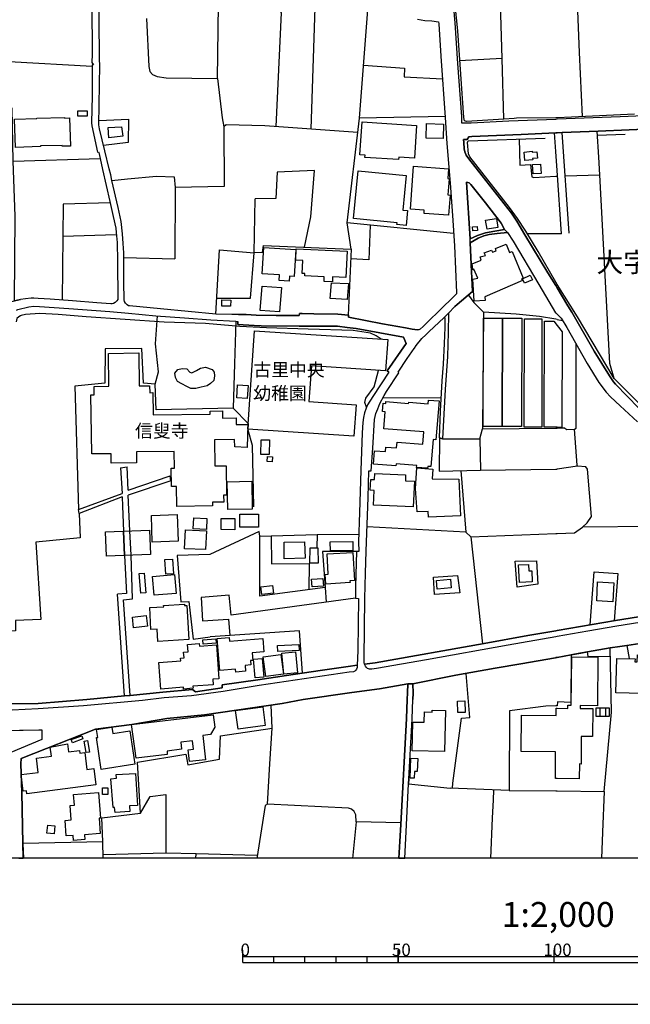
# Model space of a CAD drawing. Extents: x -10 to 410, y -24 to 273.
# Drawn here: x 114 to 212, y -24 to 135 of the extents above; entities that cross this region are included whole.
import ezdxf

# ---------------------------------------------------------------- set-up
doc = ezdxf.new("R2010")
doc.units = 0
doc.linetypes.add('AI9-LType1', pattern=[1.058333, 1.058333])
for name, color, linetype in [('01_CYUKI_PNT', 2, 'Continuous'), ('03_GYOUSEI_POLY', 4, 'Continuous'), ('05_DM_LINE', 7, 'Continuous'), ('06_HOUSE_POLY', 160, 'Continuous'), ('07_HODO_POLY', 1, 'Continuous'), ('08_ROAD_LINE', 3, 'Continuous'), ('09_ROAD_POLY', 5, 'Continuous'), ('11_KOCHI_POLY', 6, 'Continuous'), ('12_KASEN_LINE', 4, 'Continuous'), ('印刷レイアウト', 1, 'Continuous'), ('印刷用フレーム', 1, 'Continuous'), ('背景', 3, 'Continuous')]:
    doc.layers.add(name, color=color, linetype=linetype)
doc.styles.add('STD', font='txt')

msp = doc.modelspace()

# ---------------------------------------------------------------- linework, layer by layer
at = {"layer": '05_DM_LINE', "color": 253}
for p, q in [((161.183615, 139.512931), (160.463935, 116.950312)), ((191.238284, 128.325328), (184.378927, 127.946368)), ((168.943349, 127.231683), (175.539156, 126.727665)), ((182.03919, 118.954324), (168.283268, 118.719713)), ((199.848783, 113.337096), (199.638805, 116.329161)), ((202.028323, 100.184755), (200.888685, 116.380149)), ((200.063585, 110.286119), (199.848783, 113.337096)), ((196.308603, 109.169219), (199.848783, 109.356632)), ((199.848783, 109.356632), (200.063585, 109.364556)), ((200.778442, 100.102762), (200.063585, 110.286119)), ((200.063585, 109.364556), (200.129042, 109.372135)), ((201.378923, 109.41141), (206.914157, 109.575396)), ((151.363371, 97.024569), (151.513749, 105.715856)), ((166.943471, 97.622293), (166.289075, 101.864239)), ((120.573347, 99.735514), (129.178851, 99.989418)), ((199.848783, 100.094838), (195.303841, 100.086914)), ((200.063585, 100.102762), (199.848783, 100.094838)), ((200.778442, 100.102762), (200.063585, 100.102762)), ((150.778394, 89.766786), (151.363371, 97.024569)), ((152.709025, 97.075212), (151.363371, 97.024569)), ((130.398587, 96.309711), (138.59378, 96.075445)), ((145.334109, 89.735436), (150.778394, 89.766786)), ((200.063585, 86.305843), (199.848783, 86.344773)), ((200.063585, 86.305843), (200.938639, 86.137722)), ((172.063572, 73.731589), (181.419073, 73.755016)), ((187.648494, 67.122173), (188.043991, 68.712085)), ((199.848783, 68.825429), (200.063585, 68.825429)), ((201.294173, 68.860569), (200.063585, 68.825429)), ((181.138814, 67.274447), (181.118316, 61.919046)), ((181.653339, 67.14181), (187.648494, 67.122173)), ((187.648494, 67.122173), (187.768728, 62.079243)), ((129.883889, 62.461993), (130.908289, 62.625979)), ((129.883889, 62.461993), (130.103514, 58.317543)), ((131.079165, 58.875993), (130.908289, 62.625979)), ((181.118316, 61.919046), (187.768728, 62.079243)), ((187.768728, 62.079243), (199.848783, 62.247363)), ((199.848783, 62.247363), (200.063585, 62.247363)), ((203.338837, 62.735533), (200.063585, 62.247363)), ((131.079165, 58.875993), (137.848778, 61.161125)), ((137.978658, 60.380122), (131.118267, 58.05985)), ((137.978658, 60.380122), (137.848778, 61.161125)), ((123.093778, 55.763005), (130.103514, 58.317543)), ((130.129008, 57.801812), (123.2383, 55.095001)), ((131.379061, 52.302062), (131.118267, 58.05985)), ((123.2383, 55.095001), (123.093778, 55.763005)), ((123.2383, 55.095001), (123.358534, 51.16518)), ((131.558723, 48.387744), (131.379061, 52.302062)), ((219.738525, 53.032422), (204.123975, 52.887728)), ((130.348633, 52.266922), (130.483508, 48.345025)), ((152.258923, 51.469727), (152.169006, 52.215934)), ((161.499186, 51.711917), (168.164068, 51.75498)), ((186.18364, 51.360517), (199.848783, 51.864535)), ((199.848783, 51.864535), (200.063585, 51.872114)), ((160.1885, 42.84114), (160.243277, 47.075507)), ((162.773527, 43.177037), (162.914087, 40.837128)), ((130.513825, 25.747266), (129.388829, 42.110436)), ((131.408344, 25.837183), (130.353628, 41.204376)), ((206.938618, 23.825247), (206.933794, 22.434806)), ((207.838821, 23.825247), (207.833998, 22.434806)), ((176.153417, 11.61445), (182.874109, 10.911306)), ((192.368275, 10.544059), (182.874109, 10.911306)), ((199.848783, 10.46999), (200.063585, 10.46999)), ((207.624192, 10.372149), (207.363398, 3.860574)), ((167.773566, 5.501128), (167.188589, -0.408933)), ((207.363398, 3.860574), (207.193555, -0.408933)), ((114.158234, 2.059823), (127.003962, 2.325439)), ((127.08406, -0.408933), (127.003962, 2.325439)), ((127.068385, 0.270785), (137.138744, 0.520554)), ((137.138744, 0.520554), (142.013726, 0.395497)), ((141.999084, -0.408933), (142.013726, 0.395497)), ((142.013726, 0.395497), (151.853608, 0.145728))]:
    msp.add_line(p, q, dxfattribs=at)
at = {"layer": '05_DM_LINE', "color": 253, "linetype": 'AI9-LType1'}
for p, q in [((131.558723, 48.387744), (131.379061, 52.302062)), ((130.483508, 48.345025), (130.348633, 52.266922))]:
    msp.add_line(p, q, dxfattribs=at)
at = {"layer": '05_DM_LINE', "color": 253}
for points in [[(204.123975, 118.962248), (203.688515, 129.266701), (202.999151, 145.426954), (201.829197, 169.180888), (201.868126, 169.969815)], [(134.028339, 134.755082), (134.433655, 126.997244), (134.553716, 126.215896), (135.033274, 125.735478), (135.753988, 125.434721), (137.193349, 125.196493), (145.443491, 125.075397), (145.613334, 136.954259)], [(154.914231, 117.340986), (155.738298, 135.669066), (155.468891, 135.911256), (145.613334, 136.954259)], [(183.428769, 100.161328), (166.289075, 101.864239), (168.283268, 118.719713), (169.749156, 137.544059)], [(112.583998, 111.762687), (112.43362, 120.309625), (111.954234, 120.372325), (111.954234, 127.840948), (125.323272, 127.090951)], [(175.539156, 126.727665), (175.473699, 125.329301), (181.633875, 125.02062)], [(145.443491, 125.075397), (146.208991, 118.73556), (146.499068, 117.290343)], [(126.408305, 118.341097), (131.133942, 118.555726), (131.103625, 114.80574), (127.153307, 114.28243)], [(168.01369, 116.419078), (153.079201, 117.469832), (146.858564, 117.649666), (146.499068, 117.290343), (146.518705, 107.692651), (138.62892, 107.571384), (138.59378, 96.075445)], [(206.914157, 109.575396), (206.773598, 112.442405), (206.478697, 116.614415)], [(193.963871, 115.356611), (194.084105, 111.130168), (195.798901, 111.270728), (196.00888, 109.262926), (196.308603, 109.169219)], [(112.829116, 89.317546), (112.91421, 102.950477), (112.583998, 111.762687), (126.579182, 112.219851), (126.983464, 110.446316)], [(128.483458, 108.692418), (130.96875, 108.969748), (135.653391, 109.352843)], [(135.653391, 109.352843), (138.48836, 109.282218), (138.62892, 107.571384)], [(159.459001, 97.946476), (160.454116, 102.821286), (161.039094, 110.301967), (155.058752, 110.012923), (154.834132, 105.782346), (151.513749, 105.715856)], [(209.223749, 76.836998), (208.548855, 79.26269), (206.914157, 109.575396)], [(128.198376, 105.090915), (120.624162, 104.880075), (120.478606, 89.442603)], [(170.003921, 101.497336), (169.808757, 95.915248), (166.874052, 96.094737)], [(152.709025, 97.075212), (152.879041, 98.227596), (166.943471, 97.622293), (166.463913, 87.02449)], [(145.183731, 87.192611), (145.794029, 97.50516), (151.363371, 97.024569)], [(185.794, 90.254956), (186.688519, 89.071566), (188.24329, 87.469941)], [(171.758853, 83.145657), (170.988357, 83.684814), (170.053703, 84.094781), (167.289186, 84.536442), (160.043978, 84.751072), (153.363421, 84.969835), (149.03328, 85.165172), (143.553856, 85.696406), (136.893625, 85.907246), (124.323333, 86.755084), (119.823349, 87.141623), (116.888817, 87.290107), (114.588871, 87.102694), (113.888828, 86.965923), (113.763771, 86.899433), (113.533294, 86.74716), (113.178794, 86.485333), (113.058732, 85.94652)], [(199.848783, 86.344773), (197.213974, 86.809861), (194.03329, 87.141623), (193.493271, 87.20019), (188.24329, 87.469941), (188.043991, 68.712085), (199.848783, 68.825429)], [(135.428771, 75.907511), (135.954148, 77.915313), (135.468906, 82.387736), (135.823234, 86.895643)], [(135.528334, 86.91907), (140.158198, 86.559747), (144.374133, 86.247276), (148.41902, 86.036437), (148.178725, 79.204123), (147.978564, 72.051761), (150.368255, 69.571292), (150.343795, 68.590818), (151.053829, 66.10277), (151.268631, 56.176761)], [(201.294173, 68.860569), (201.608366, 68.622168), (202.853423, 68.649729), (203.148668, 68.809581), (203.153491, 69.606432), (203.118351, 82.411163)], [(135.428771, 75.907511), (133.539136, 76.05565), (133.29884, 81.645662), (127.398598, 81.571593), (127.329179, 76.05565), (122.533261, 75.590907), (123.093778, 55.763005)], [(169.418944, 72.211957), (169.133862, 72.942662), (169.298882, 73.649596), (170.643675, 75.46585), (171.343891, 78.122363)], [(147.978564, 72.051761), (135.579149, 71.766851), (135.428771, 75.907511)], [(168.933702, 70.567613), (168.818464, 69.719775), (168.709082, 68.075431), (168.513745, 62.020676), (168.283268, 55.255197), (168.124105, 50.567456), (168.193351, 49.005105), (167.794065, 48.997182), (162.35357, 49.012684), (162.773527, 43.177037), (152.283211, 41.821392), (152.258923, 51.469727), (161.499186, 51.711917), (161.408236, 49.641759)], [(205.613289, 54.626123), (204.954243, 62.254942), (204.704129, 62.590839), (203.338837, 62.735533), (203.294051, 62.86059), (202.853423, 68.649729)], [(184.584082, 62.005173), (185.403326, 52.106725), (169.518679, 52.954218)], [(130.129008, 57.801812), (130.209106, 56.286315), (130.348633, 52.266922)], [(200.063585, 51.872114), (202.834131, 52.005094), (204.123975, 52.887728), (204.873972, 53.626012), (205.613289, 54.626123)], [(123.358534, 51.16518), (116.233388, 50.46996), (117.073302, 38.051769)], [(152.169006, 52.215934), (144.24322, 48.524514), (138.954137, 48.372241)], [(154.093781, 51.516924), (154.153381, 47.016596), (160.243277, 47.075507)], [(185.403326, 52.106725), (186.18364, 51.360517), (188.05381, 34.149509)], [(156.158255, 47.825505), (156.164111, 50.5051), (159.459001, 50.53645), (159.548918, 47.895785), (156.158255, 47.825505)], [(130.483508, 48.345025), (130.813548, 42.212066), (129.388829, 42.110436)], [(130.353628, 41.204376), (131.789199, 41.364572), (131.558723, 48.387744)], [(138.954137, 48.372241), (139.539114, 40.880192), (140.858413, 40.942548), (141.553806, 34.90743), (144.254072, 35.266753)], [(193.338931, 47.415194), (196.743202, 47.516824), (196.959037, 43.755124), (193.629008, 43.274533), (193.338931, 47.415194)], [(180.368319, 42.079085), (180.16902, 44.844808), (184.028388, 45.141775), (184.419062, 42.321275), (180.368319, 42.079085)], [(205.393492, 37.196351), (206.018777, 45.704359), (209.839044, 45.446322), (209.258889, 37.856432)], [(167.629045, 41.477572), (147.673846, 38.77455), (147.353624, 41.961952), (142.823324, 41.571278), (143.043982, 37.837139), (147.249065, 38.110335), (147.459044, 35.481727)], [(117.073302, 38.051769), (112.973638, 37.872279), (113.003955, 36.231725), (107.733476, 35.997114)], [(159.113285, 29.419048), (158.664217, 36.251017), (144.254072, 35.266753)], [(200.063585, 10.46999), (207.624192, 10.372149), (208.829286, 23.14174), (208.588818, 33.516645), (210.129121, 33.696479), (211.268758, 33.875968), (211.638761, 31.762747)], [(208.623958, 32.032498), (205.053806, 32.08693), (204.928749, 32.841062), (203.704362, 32.614374), (202.303931, 32.364261), (202.2588, 24.712014), (200.129042, 24.817434), (200.063585, 24.165278)], [(183.238428, 10.899593), (183.294066, 11.739507), (184.704144, 22.165055), (186.044113, 22.309749), (185.423996, 29.387698)], [(127.003962, 2.325439), (126.8839, 6.169132), (133.06354, 6.891914), (132.583983, 15.079183), (140.343888, 16.415191), (140.704245, 14.676796), (145.773531, 15.606627), (145.954226, 19.325263), (154.273443, 20.590991), (154.073283, 24.266908)], [(199.848783, 24.145641), (198.273513, 24.126004), (192.408238, 23.376006), (192.368275, 10.544059), (199.848783, 10.46999)], [(200.063585, 24.165278), (200.063585, 24.14943), (199.848783, 24.145641)], [(93.374146, 19.930911), (107.298877, 20.126248), (116.718802, 20.294024)], [(153.523446, 8.364347), (153.863304, 14.844916), (154.273443, 20.590991)], [(133.06354, 6.891914), (134.624169, 9.559795), (137.173884, 9.891903), (137.138744, 0.520554)], [(189.834063, 10.64569), (189.763783, 8.981708), (189.643549, 6.126069), (189.358468, -0.408933)], [(174.943499, 5.344721), (167.773566, 5.501128), (167.683649, 6.610449), (167.443354, 7.149607), (167.023569, 7.54028), (166.513695, 7.71977), (153.523446, 8.364347), (153.103661, 8.126291), (151.768686, -0.408933)]]:
    msp.add_lwpolyline(points, dxfattribs=at)
at = {"layer": '06_HOUSE_POLY', "color": 255}
for points in [[(112.962958, 113.997176), (112.82326, 118.56365), (116.422868, 118.676994), (116.418045, 118.708), (120.858428, 118.829267), (120.863424, 118.731426), (121.672849, 118.762777), (121.842864, 114.227653), (120.488425, 114.192513), (120.48343, 114.333073), (117.01284, 114.266583), (117.017664, 114.122233), (112.962958, 113.997176)], [(123.023499, 119.024604), (123.007823, 119.868308), (124.48353, 119.887945), (124.498172, 119.044241), (123.023499, 119.024604)], [(127.988398, 115.528521), (127.853522, 117.200426), (130.00309, 117.333062), (130.222715, 115.802062), (127.988398, 115.528521)], [(174.583142, 112.040362), (169.153327, 112.403475), (169.177787, 112.743161), (168.353548, 112.797938), (168.708049, 118.102696), (177.467893, 117.509106), (177.113392, 112.247068), (174.608464, 112.418978), (174.583142, 112.040362)], [(181.728615, 115.423101), (179.018703, 115.493381), (179.07813, 117.83708), (181.793038, 117.7668), (181.728615, 115.423101)], [(194.893703, 111.880165), (194.757966, 113.255103), (196.047982, 113.38016), (196.058662, 113.239255), (196.818477, 113.298166), (196.898576, 112.266705), (196.12808, 112.200214), (196.148579, 112.004877), (194.893703, 111.880165)], [(182.613315, 103.094827), (178.672987, 103.372157), (178.71295, 103.899601), (176.472777, 104.059798), (176.967837, 110.97755), (182.613315, 110.579297), (182.498077, 108.973882), (182.698237, 108.962169), (182.483435, 106.38007), (182.882894, 106.34493), (182.613315, 103.094827)], [(196.217825, 109.731459), (196.132903, 111.259014), (197.403455, 111.329294), (197.488376, 109.801739), (196.217825, 109.731459)], [(175.773595, 101.43877), (174.313563, 101.579329), (174.342847, 101.88801), (167.313474, 102.575307), (168.058648, 110.223763), (175.79306, 109.469976), (175.253041, 103.919238), (176.007861, 103.844824), (175.773595, 101.43877)], [(188.813626, 100.829332), (188.568507, 102.278339), (190.318443, 102.575307), (190.558739, 101.130089), (188.813626, 100.829332)], [(186.523499, 100.559581), (186.463037, 101.208293), (187.222681, 101.278573), (187.283314, 100.633995), (186.523499, 100.559581)], [(186.708156, 89.290329), (186.523499, 92.790202), (187.333096, 92.954188), (186.688519, 94.387693), (186.493182, 94.325336), (186.413083, 95.294097), (187.873115, 95.883898), (187.708095, 96.372068), (188.523549, 96.622182), (188.358529, 97.047995), (189.528483, 97.481733), (189.663186, 97.129989), (190.27848, 97.368389), (190.137748, 97.719789), (191.878038, 98.43878), (192.427875, 97.106562), (192.833019, 97.274683), (194.627913, 92.958322), (194.358507, 92.844979), (194.478569, 92.579362), (188.462915, 89.973836), (188.498055, 89.384036), (186.708156, 89.290329)], [(156.967852, 92.481521), (155.363299, 92.579362), (155.418076, 93.477843), (152.648564, 93.641829), (152.903328, 97.879986), (158.028425, 97.575439), (157.767631, 93.243232), (157.012811, 93.290085), (156.967852, 92.481521)], [(163.927806, 92.379891), (162.583013, 92.442592), (162.618153, 93.172952), (159.503098, 93.325225), (159.517567, 93.692472), (159.063504, 93.720033), (159.163239, 95.790191), (158.033248, 95.844968), (158.118169, 97.67707), (166.288213, 97.290186), (166.088053, 93.059608), (163.962946, 93.165028), (163.927806, 92.379891)], [(166.328177, 89.516672), (163.597766, 89.712009), (163.783285, 92.223828), (166.507838, 92.087058), (166.328177, 89.516672)], [(194.838064, 92.157338), (194.512847, 92.852558), (195.757905, 93.423066), (196.083122, 92.711998), (194.838064, 92.157338)], [(155.443397, 87.524718), (152.337988, 87.774487), (152.65821, 91.692594), (155.762758, 91.438691), (155.443397, 87.524718)], [(147.562569, 88.477631), (146.158348, 88.481765), (146.167995, 89.458105), (147.578244, 89.438468), (147.562569, 88.477631)], [(191.288238, 86.512893), (191.233461, 69.114472), (188.182657, 69.122051), (188.233472, 86.524607), (191.288238, 86.512893)], [(191.288238, 86.512893), (194.38779, 86.50497), (194.333013, 69.106548), (191.233461, 69.114472), (191.288238, 86.512893)], [(197.587939, 69.009052), (194.772607, 69.016631), (194.813604, 86.442613), (197.628075, 86.438479), (197.587939, 69.009052)], [(200.062552, 68.969778), (197.972757, 68.973912), (198.01272, 86.067442), (199.51771, 86.063653), (200.063585, 85.364299), (200.863536, 84.333181), (200.828052, 68.962199), (200.062552, 68.969778)], [(167.403391, 67.551777), (150.347757, 68.692448), (151.413152, 84.516805), (172.838029, 83.079167), (172.493175, 78.04416), (160.552818, 78.864437), (160.158355, 73.106649), (167.748073, 72.594708), (167.403391, 67.551777)], [(138.91314, 56.231538), (138.873177, 59.462004), (138.062546, 59.454424), (138.022583, 62.391713), (138.543137, 62.403426), (138.507825, 65.102658), (132.432743, 65.016876), (132.458065, 63.266767), (128.36822, 63.21199), (128.347721, 64.723698), (125.237317, 64.684768), (125.112432, 74.204256), (125.642632, 74.21218), (125.623168, 75.551978), (128.00304, 75.583328), (127.93276, 80.856736), (132.812565, 80.927016), (132.88784, 75.618468), (134.543037, 75.63776), (134.557678, 74.543943), (135.062557, 74.548077), (135.102692, 70.989293), (144.283355, 71.094713), (144.277498, 71.579093), (146.257912, 71.60252), (146.272553, 70.458059), (148.448303, 70.481486), (148.462945, 69.442445), (150.357575, 69.434866), (150.217877, 65.747236), (148.227645, 65.833019), (148.213003, 67.012964), (144.958077, 66.9699), (145.012682, 62.766884), (146.842889, 62.7941), (146.902489, 58.044002), (146.437573, 58.040213), (146.453248, 56.926758), (144.668, 56.903331), (144.677818, 56.313531), (138.91314, 56.231538)], [(150.238375, 73.606532), (148.547866, 73.723665), (148.692388, 75.794168), (150.382897, 75.677035), (150.238375, 73.606532)], [(179.222824, 62.379999), (177.458074, 62.532273), (177.482534, 62.837164), (174.173003, 63.094857), (174.14751, 62.766884), (170.527403, 63.044214), (170.69828, 65.212212), (172.482495, 65.075442), (172.538133, 65.802013), (174.262748, 65.669032), (174.328205, 66.563723), (178.47765, 66.24333), (178.632852, 68.239418), (172.20327, 68.727588), (172.413249, 71.473674), (172.002938, 71.505024), (172.102673, 72.848956), (172.512812, 72.817605), (172.538133, 73.133865), (176.187523, 72.825184), (176.203198, 73.012942), (179.342886, 72.747325), (179.392668, 73.364342), (181.108497, 73.219992), (180.557627, 66.954397), (180.15834, 66.993327), (179.767666, 62.641827), (179.252969, 62.68868), (179.222824, 62.379999)], [(153.748066, 64.579348), (152.427733, 64.602775), (152.472692, 66.958187), (153.79802, 66.93476), (153.748066, 64.579348)], [(154.267586, 63.426964), (153.437663, 63.473817), (153.477626, 64.255165), (154.307722, 64.208312), (154.267586, 63.426964)], [(179.368207, 54.493487), (179.307746, 55.442611), (177.557638, 55.348904), (177.283236, 59.14161), (177.503033, 62.4427), (180.062566, 62.262866), (179.963003, 60.669165), (184.257831, 60.606464), (184.512769, 54.71983), (179.368207, 54.493487)], [(147.112467, 55.743368), (147.027374, 60.212001), (150.958055, 60.290205), (151.032297, 55.825361), (147.112467, 55.743368)], [(176.942516, 56.157468), (170.547902, 56.454091), (170.658317, 58.801923), (170.017702, 58.833274), (170.0978, 60.583038), (170.69828, 60.552032), (170.743239, 61.540085), (175.712961, 61.313742), (175.668003, 60.383911), (177.113392, 60.325345), (176.942516, 56.157468)], [(134.977635, 50.508889), (134.82829, 54.774607), (138.958099, 54.918956), (139.107444, 50.649449), (134.977635, 50.508889)], [(143.672884, 52.540118), (141.557768, 52.637958), (141.637694, 54.407359), (143.752983, 54.309863), (143.672884, 52.540118)], [(148.257962, 52.504978), (146.027435, 52.509112), (146.027435, 54.317442), (148.257962, 54.313653), (148.257962, 52.504978)], [(152.05773, 52.903575), (149.052745, 52.907365), (149.057741, 55.024721), (152.062553, 55.016797), (152.05773, 52.903575)], [(127.592901, 48.227547), (127.437527, 52.141865), (134.532357, 52.434698), (134.692381, 48.512801), (127.592901, 48.227547)], [(143.538181, 49.290359), (140.168016, 49.438498), (140.302892, 52.473627), (143.672884, 52.325488), (143.538181, 49.290359)], [(161.618214, 47.0948), (160.302877, 47.12994), (160.333021, 49.606619), (161.597716, 49.606619), (161.618214, 47.0948)], [(163.612408, 49.075385), (163.592771, 50.551953), (167.213049, 50.602596), (167.232514, 49.130162), (163.612408, 49.075385)], [(137.128064, 45.345036), (136.982509, 47.688734), (138.21792, 47.766593), (138.362442, 45.419105), (137.128064, 45.345036)], [(162.87309, 43.747201), (162.76767, 45.309551), (163.242232, 45.329188), (163.078246, 48.637858), (167.237337, 48.848698), (167.462991, 44.317364), (166.762775, 44.278434), (166.78224, 44.004894), (162.87309, 43.747201)], [(193.993327, 44.02832), (193.852595, 46.85261), (195.442506, 46.927024), (195.493321, 45.872135), (195.987348, 45.899696), (196.073303, 44.129951), (193.993327, 44.02832)], [(133.137782, 42.29027), (132.852528, 45.458035), (133.667982, 45.532449), (133.952203, 42.364339), (133.137782, 42.29027)], [(135.267712, 41.94266), (135.002957, 44.961941), (138.527462, 45.274411), (138.797902, 42.258919), (135.267712, 41.94266)], [(160.677875, 43.29796), (160.592782, 44.524414), (162.417993, 44.649471), (162.503087, 43.423017), (160.677875, 43.29796)], [(180.767605, 42.938637), (180.652367, 44.352848), (182.902359, 44.540262), (183.017597, 43.12226), (180.767605, 42.938637)], [(152.58793, 42.083219), (152.437552, 43.29417), (154.282228, 43.524647), (154.437602, 42.313696), (152.58793, 42.083219)], [(209.038059, 40.915332), (206.432878, 41.032465), (206.573437, 44.087231), (209.17793, 43.969754), (209.038059, 40.915332)], [(135.838048, 34.497119), (135.732456, 36.512845), (134.753015, 36.458067), (134.567497, 39.977577), (136.802847, 40.09471), (136.793028, 40.313474), (140.137699, 40.505021), (140.152341, 40.294181), (140.517693, 40.317608), (140.867198, 34.817513), (135.838048, 34.497119)], [(131.963005, 36.708181), (131.767668, 38.438653), (133.997161, 38.692556), (134.192498, 36.962085), (131.963005, 36.708181)], [(143.162149, 34.079229), (143.102549, 34.76687), (145.168056, 34.94257), (145.227656, 34.254929), (143.162149, 34.079229)], [(148.387842, 29.606462), (148.347706, 30.083263), (145.852596, 29.872078), (145.417997, 34.997347), (147.342772, 35.165123), (147.392726, 34.563609), (152.748127, 35.01285), (152.927789, 32.844851), (151.017655, 32.684654), (151.122214, 31.469914), (150.767714, 31.442697), (150.8125, 30.739553), (149.897483, 30.665139), (149.977581, 29.743232), (148.387842, 29.606462)], [(140.017638, 26.872089), (139.992316, 27.14184), (136.337931, 26.872089), (136.022533, 31.134017), (139.562541, 31.39171), (139.532224, 31.837161), (140.077238, 31.872301), (140.007819, 32.794208), (140.717853, 32.833138), (140.632932, 34.052013), (142.507925, 34.184649), (142.537208, 33.758835), (145.272614, 33.954172), (145.657259, 28.528491), (144.712958, 28.462001), (144.782377, 27.567654), (141.497134, 27.329253), (141.522456, 26.993357), (140.017638, 26.872089)], [(155.142641, 32.903418), (155.092859, 33.864255), (158.543122, 34.047879), (158.597727, 33.087042), (155.142641, 32.903418)], [(151.537176, 28.653548), (151.232457, 31.665251), (152.622209, 31.802021), (152.927789, 28.794108), (151.537176, 28.653548)], [(153.232507, 28.879891), (152.817546, 32.044211), (155.637701, 32.419038), (156.057658, 29.255062), (153.232507, 28.879891)], [(156.147575, 29.239559), (155.827181, 32.622298), (158.007926, 32.829348), (158.333143, 29.450399), (156.147575, 29.239559)], [(200.062552, 12.469868), (199.782293, 12.469868), (199.817433, 16.754877), (194.267729, 16.797941), (194.31751, 22.637722), (199.91803, 22.595003), (199.923025, 23.778394), (200.062552, 23.778394), (201.77752, 23.754967), (201.782343, 24.274487), (202.347683, 24.262774), (202.422786, 32.032498), (206.637861, 31.989434), (206.562413, 24.165278), (203.777398, 24.192494), (203.772575, 23.754967), (205.797947, 23.73154), (205.75316, 19.219843), (203.957921, 19.23948), (203.907278, 14.801853), (203.657164, 14.809776), (203.633049, 12.438517), (200.062552, 12.469868)], [(215.887598, 26.118302), (209.527262, 26.262996), (209.652319, 31.802021), (212.597876, 31.73932), (212.587885, 31.262863), (212.953065, 31.25494), (212.977525, 32.372184), (216.027469, 32.301904), (215.887598, 26.118302)], [(148.757845, 20.419081), (148.372167, 23.41907), (152.737447, 23.981654), (153.127949, 20.981665), (148.757845, 20.419081)], [(184.10263, 23.086963), (184.052848, 24.934568), (185.252947, 24.962128), (185.302729, 23.118313), (184.10263, 23.086963)], [(208.442402, 22.434806), (206.328147, 22.438596), (206.33297, 23.825247), (208.442402, 23.825247), (208.442402, 22.434806)], [(140.932655, 15.20045), (140.747137, 17.106622), (141.602554, 17.200328), (141.457171, 18.524623), (139.557718, 18.294146), (139.672956, 17.208252), (137.347689, 16.872355), (137.342866, 16.333198), (132.37211, 15.7589), (131.637788, 21.157365), (144.742242, 22.739353), (145.042137, 20.754978), (144.33796, 19.567453), (143.077227, 19.387964), (143.517683, 15.461933), (140.932655, 15.20045)], [(181.967877, 16.817578), (176.767677, 16.922998), (176.862417, 21.548039), (178.697275, 21.512899), (178.732587, 23.17688), (179.967826, 23.153453), (179.977645, 23.469713), (182.10258, 23.42286), (181.967877, 16.817578)], [(126.772624, 13.926799), (125.987314, 19.059646), (126.207111, 19.094786), (126.017631, 20.333298), (128.482425, 20.711914), (128.632975, 19.723861), (131.337031, 20.141751), (132.167126, 14.758789), (126.772624, 13.926799)], [(122.132941, 18.212153), (121.937604, 18.743387), (123.637759, 19.356613), (123.827239, 18.833303), (122.132941, 18.212153)], [(114.796955, 9.989399), (114.727536, 10.516843), (114.237299, 10.454142), (113.881938, 13.094808), (116.642665, 13.458266), (116.33209, 15.7589), (118.757954, 16.079294), (118.56744, 17.540359), (121.336952, 18.05988), (121.512824, 16.759012), (123.277402, 16.993278), (123.332179, 16.567464), (124.102675, 16.672884), (124.467855, 13.907506), (125.586994, 14.059779), (125.917034, 11.473891), (114.796955, 9.989399)], [(124.3223, 16.637744), (124.012758, 18.469846), (124.562595, 18.563553), (124.867314, 16.727661), (124.3223, 16.637744)], [(177.0674, 12.512931), (176.44246, 12.540148), (176.562522, 15.72755), (177.662196, 15.68862), (177.587954, 13.602615), (177.107536, 13.622252), (177.0674, 12.512931)], [(128.977657, 7.004913), (128.922019, 7.829324), (128.667082, 7.809687), (128.312581, 12.442651), (129.2071, 12.512931), (129.157319, 13.094808), (132.287188, 13.293934), (132.612405, 8.141794), (131.296895, 8.059801), (131.352534, 7.16511), (128.977657, 7.004913)], [(122.296928, 2.49735), (122.232505, 3.325206), (121.142649, 3.2315), (120.942489, 5.719892), (121.952246, 5.801885), (121.762766, 8.149718), (122.447306, 8.20415), (122.30778, 9.903616), (126.317527, 10.223665), (126.642744, 6.098853), (126.407271, 6.079215), (126.572291, 3.618384), (124.067535, 3.426836), (124.131958, 2.641699), (122.296928, 2.49735)], [(126.987425, 9.907406), (126.98243, 10.950236), (127.827167, 10.95437), (127.832163, 9.915329), (126.987425, 9.907406)], [(119.176877, 3.548104), (118.042063, 3.657313), (118.16712, 4.973684), (119.302795, 4.864475), (119.176877, 3.548104)]]:
    msp.add_lwpolyline(points, close=True, dxfattribs=at)
at = {"layer": '07_HODO_POLY', "color": 253}
for points in [[(223.773421, 39.220001), (209.6692, 36.977588), (205.023489, 36.176948), (200.063585, 35.309817), (199.848783, 35.270543), (192.188614, 33.942459), (179.053843, 31.590837), (171.048991, 30.169046), (171.048991, 30.169046), (170.258858, 30.040199), (169.879036, 30.067415), (169.593783, 30.192472), (169.408264, 30.340956), (169.258919, 30.540082), (169.079258, 30.87219), (170.829194, 31.090953), (188.34871, 34.200496), (195.378944, 35.481727), (199.848783, 36.247228), (200.063585, 36.286157), (209.44837, 37.891916), (219.874262, 39.5714)], [(111.598701, 24.4619), (116.624061, 24.544238), (124.44839, 25.161255), (130.513825, 25.747266), (131.408344, 25.837183), (136.683647, 26.34499), (141.438567, 26.817657), (141.938623, 26.41527), (146.233451, 27.059847), (146.204168, 27.516667), (151.959028, 28.344868), (156.553752, 29.040088), (161.98839, 29.841073), (166.454267, 30.48565), (167.928768, 30.719916), (167.90827, 30.337166), (167.823348, 30.079129), (167.709143, 29.876213), (167.553769, 29.739442), (167.308651, 29.649525), (166.653394, 29.559608), (152.158327, 27.42675), (146.388825, 26.48176), (146.388825, 26.48176), (141.258906, 25.755189), (136.878984, 25.426872), (133.378939, 25.040332), (123.914228, 24.161144), (116.643698, 23.6964), (112.418978, 23.481426)]]:
    msp.add_lwpolyline(points, dxfattribs=at)
at = {"layer": '08_ROAD_LINE', "color": 253}
for p, q in [((200.063585, 118.520586), (199.848783, 118.516797)), ((200.063585, 116.345009), (199.848783, 116.340875)), ((200.888685, 116.380149), (200.063585, 116.345009)), ((126.579182, 112.219851), (126.983464, 110.446316)), ((128.483458, 108.692418), (128.313615, 109.567472)), ((199.848783, 91.766664), (200.063585, 91.40734)), ((114.603513, 89.645519), (113.768594, 89.512882)), ((199.848783, 87.387948), (200.063585, 87.16505)), ((148.41902, 86.036437), (148.743203, 86.020589)), ((181.138814, 67.274447), (181.653339, 67.14181)), ((200.063585, 36.286157), (199.848783, 36.247228)), ((221.56856, 35.489307), (211.268758, 33.875968)), ((208.588818, 33.516645), (204.928749, 32.841062)), ((200.063585, 31.966007), (199.848783, 31.919154)), ((202.303931, 32.364261), (200.063585, 31.966007)), ((131.408344, 25.837183), (130.513825, 25.747266)), ((111.598701, 24.4619), (116.624061, 24.544238)), ((176.218873, 12.411301), (176.153417, 11.61445))]:
    msp.add_line(p, q, dxfattribs=at)
for points in [[(307.108558, 175.15744), (307.493376, 172.836995), (309.143576, 135.360558), (309.563534, 125.137926), (309.618311, 123.204194), (308.08421, 123.079137), (282.308694, 121.962237), (262.718848, 121.184679), (259.363325, 121.016903), (257.134003, 120.950412), (242.05861, 120.270695), (225.419143, 119.552048), (210.183553, 118.942611), (200.063585, 118.520586)], [(199.848783, 118.516797), (192.313498, 118.196403), (186.223775, 117.915283), (184.758921, 117.880143), (184.718785, 118.98154), (184.079203, 127.481624), (183.683706, 134.032473), (183.303885, 138.329197), (182.548892, 148.915286), (182.13393, 155.110429), (181.499171, 163.766748), (181.148461, 169.012939), (181.133819, 169.856643)], [(128.313615, 109.567472), (128.028361, 110.532444), (127.358462, 113.427013), (126.503906, 116.989586), (126.403309, 117.645532), (126.523543, 127.262861), (126.478585, 128.067463), (126.38884, 141.481631)], [(125.258849, 137.466028), (125.318449, 128.532378), (125.278486, 128.126202), (125.228532, 127.665248), (125.499144, 127.262861), (125.323272, 127.262861), (125.293989, 122.305713), (125.21389, 117.962137), (125.233527, 117.489469), (126.178861, 113.250968), (126.348705, 113.286453), (126.358523, 113.192402), (126.579182, 112.219851)], [(177.598634, 134.641739), (178.803729, 134.442612), (179.903403, 134.340982), (181.003939, 134.212135), (181.033222, 133.872276), (181.388756, 128.696365), (182.044013, 118.825477), (182.32341, 114.610403), (182.858434, 108.254891), (183.258926, 103.0714), (183.544008, 98.169029), (183.893685, 90.64563), (183.879043, 90.442369), (182.763694, 89.321335), (182.023515, 88.641618), (178.543968, 85.200312), (178.033233, 84.782422), (177.823254, 84.669078), (177.60363, 84.637728)], [(278.478437, 119.969938), (271.283355, 119.614404), (262.839081, 119.020814), (259.363325, 118.907471), (257.218753, 118.782414), (252.713946, 118.60258), (232.098839, 117.73166), (225.493213, 117.387839), (221.63884, 117.266916), (206.653364, 116.622339), (200.888685, 116.380149)], [(199.848783, 116.340875), (194.294084, 116.102818), (186.339014, 115.747285), (185.878921, 115.700431), (185.624156, 115.294255), (185.033322, 115.270828), (185.044002, 114.76681), (185.118244, 113.76291), (185.214018, 113.294032), (185.423996, 112.754875), (185.893563, 112.141648), (187.999033, 109.418989), (192.704172, 103.407297), (193.57337, 102.110563), (194.863386, 99.962202), (198.59873, 93.837166), (199.848783, 91.766664)], [(126.983464, 110.446316), (128.153418, 105.294176), (128.678795, 102.8957), (129.098752, 101.024669), (129.148534, 100.293964), (129.298912, 98.716111), (129.383834, 95.719911), (129.408294, 89.512882), (129.249131, 89.309622), (128.988337, 89.040215), (128.758894, 88.915158), (128.513775, 88.844878), (128.318438, 88.821452), (126.039163, 89.012999), (122.164119, 89.317546), (118.53919, 89.591086), (116.648522, 89.719933), (115.938487, 89.727856), (115.504061, 89.735436), (114.603513, 89.645519)], [(148.829159, 87.102694), (147.783228, 87.114407), (145.204229, 87.184687), (136.289183, 88.040104), (131.289144, 88.536198), (131.124124, 88.536198), (130.914145, 88.696395), (130.669027, 88.969935), (130.513825, 89.227629), (130.433727, 89.489456), (130.419085, 92.340961), (130.393591, 97.040072), (130.313493, 98.536277), (130.188608, 100.075201), (129.963988, 102.071289), (129.493216, 104.325415), (128.483458, 108.692418)], [(191.618278, 100.805905), (191.068441, 101.817386), (190.883784, 102.040283), (188.533195, 105.067489), (186.209134, 108.020624), (185.94834, 108.286241), (185.713901, 108.379948), (185.499099, 108.426801), (186.068401, 99.317624)], [(191.618278, 100.805905), (190.03319, 100.552002), (188.528372, 100.235398), (187.249036, 99.837145), (186.068401, 99.317624)], [(186.073397, 98.637907), (187.358417, 99.395828), (188.273435, 99.782368), (189.118172, 99.981494), (190.41904, 100.145825), (192.108515, 100.325315)], [(192.108515, 100.325315), (193.008891, 98.919027), (197.129053, 91.966135), (199.82329, 87.411374), (199.848783, 87.387948)], [(186.073397, 98.637907), (186.303874, 94.040082), (186.483535, 90.844756), (183.98343, 88.716032), (183.628929, 88.415275), (182.598674, 87.341094)], [(200.063585, 91.40734), (201.813694, 88.512771), (202.433811, 87.469941), (206.048749, 81.239486), (208.483398, 77.231462), (209.15347, 76.274414), (209.478687, 75.919225), (213.178719, 72.055895), (213.708919, 72.055895), (214.433767, 71.317611), (214.778277, 70.954153)], [(98.55867, 87.05584), (98.72369, 87.075477), (98.98345, 87.110617), (99.643703, 87.204324), (102.908275, 87.680781), (107.298877, 88.247154), (107.49318, 88.270581), (109.393667, 88.520695), (110.273545, 88.657465), (110.403425, 88.669179), (111.383899, 88.946509), (111.488285, 88.969935), (112.773478, 89.305832), (112.82326, 89.317546), (113.768594, 89.512882)], [(113.138658, 87.794124), (113.378954, 87.907468), (115.103569, 88.337071), (115.928841, 88.450415)], [(115.928841, 88.450415), (116.813542, 88.426988), (121.558644, 88.102805), (128.169093, 87.602577), (131.173905, 87.321457), (135.528334, 86.91907)], [(148.829159, 87.102694), (149.223622, 87.110617), (150.053718, 87.137834), (151.653448, 87.02449), (154.908202, 86.934573), (158.584119, 86.977637), (158.628905, 87.254967), (159.028364, 87.254967), (159.068499, 87.254967), (160.973637, 87.239464), (164.81354, 87.192611), (166.508872, 87.0207), (166.513695, 86.67688), (172.01379, 85.626126), (175.678855, 84.966045), (176.783352, 84.766919), (177.60363, 84.637728)], [(182.598674, 87.341094), (182.553715, 84.251188), (182.419012, 80.360642), (182.044013, 75.05175), (181.653339, 67.14181)], [(200.063585, 87.16505), (200.693349, 86.53253), (201.629036, 85.020822), (204.923926, 79.26269), (206.753961, 76.180707), (207.928738, 74.622146), (208.633949, 73.880073), (210.228684, 72.415218), (212.988205, 69.86068)], [(135.528334, 86.91907), (140.158198, 86.559747), (144.374133, 86.247276), (148.41902, 86.036437)], [(173.033366, 77.840899), (172.753969, 78.032446), (175.778418, 82.469729), (175.363284, 83.481554), (167.768571, 84.876128), (166.283218, 85.044249), (164.75394, 85.227528), (158.608407, 85.263013), (152.468902, 85.294019), (151.329264, 85.364299), (148.743203, 85.501069), (148.723739, 85.649552), (148.743203, 86.001297), (148.743203, 86.020589)], [(178.968749, 83.837088), (179.443483, 84.329392), (181.908276, 86.626237)], [(181.138814, 67.274447), (181.303834, 71.575304), (181.563595, 76.462172), (181.818359, 79.141767), (181.978556, 82.450437), (182.06365, 85.020822), (182.053832, 86.54011), (182.023515, 86.591097), (181.908276, 86.626237)], [(174.628962, 77.747192), (174.503905, 77.829186), (175.943438, 80.020611), (177.058615, 81.626025), (177.128895, 81.727656), (177.398474, 82.11454), (178.313491, 83.239364), (178.968749, 83.837088)], [(173.033366, 77.840899), (170.41406, 73.950353), (169.588959, 72.602631), (169.358483, 72.071398), (169.098722, 71.274547), (168.933702, 70.567613)], [(199.848783, 36.247228), (195.378944, 35.481727), (188.34871, 34.200496), (170.829194, 31.090953), (169.079258, 30.87219), (169.028442, 31.087164), (169.058759, 31.817524), (169.153327, 41.426929), (169.249101, 45.497309), (169.368301, 49.020608), (169.704198, 57.680889), (169.808757, 61.977612), (170.183583, 61.965899), (170.433697, 65.614255), (170.704137, 70.204156), (170.933752, 71.200477), (171.218834, 71.954264), (171.573334, 72.790044), (172.24909, 74.087123), (172.624089, 74.73928), (174.628962, 77.747192)], [(168.933702, 70.567613), (168.818464, 69.719775), (168.709082, 68.075431), (168.513745, 62.020676), (168.283268, 55.255197), (168.124105, 50.567456), (168.193351, 49.005105), (167.794065, 48.997182)], [(167.794065, 48.997182), (167.664185, 43.352737), (167.629045, 41.477572), (168.128928, 41.454145), (168.008866, 33.040188), (167.959085, 31.8096), (167.928768, 30.719916), (166.454267, 30.48565), (161.98839, 29.841073), (156.553752, 29.040088), (151.959028, 28.344868), (146.204168, 27.516667), (146.233451, 27.059847), (141.938623, 26.41527), (141.438567, 26.817657), (136.683647, 26.34499), (131.408344, 25.837183)], [(219.874262, 39.5714), (209.44837, 37.891916), (200.063585, 36.286157)], [(211.268758, 33.875968), (210.129121, 33.696479), (208.588818, 33.516645)], [(199.848783, 31.919154), (199.783327, 31.91123), (194.253948, 30.946604), (190.093823, 30.247249), (183.803768, 29.086941), (176.888772, 27.70029)], [(204.928749, 32.841062), (203.888675, 32.649514), (202.303931, 32.364261)], [(176.073318, 27.716138), (171.508911, 26.918943), (167.039072, 26.301926), (159.213882, 25.161255), (155.87903, 24.524601), (143.343877, 22.712137), (137.329258, 22.106489), (131.664143, 21.184581), (125.848649, 20.387731), (113.874186, 15.715837), (113.818376, 14.825279), (113.983396, 10.219876), (114.158234, 2.020549), (114.238333, -0.408933)], [(175.928796, 25.161255), (175.983401, 26.23957), (176.073318, 27.716138)], [(176.888772, 27.70029), (176.898591, 26.219933), (176.843814, 25.161255)], [(130.513825, 25.747266), (124.44839, 25.161255), (116.624061, 24.544238)], [(174.633957, -0.408933), (174.928857, 5.067391), (175.838879, 22.126126), (175.928796, 25.161255)], [(176.218873, 12.411301), (176.738394, 22.067559), (176.843814, 25.161255)], [(116.718802, 20.294024), (117.209039, 20.286445), (117.18854, 18.750966), (112.228636, 16.680808), (108.143614, 14.427026), (103.193357, 11.309559), (98.508888, 7.915107), (96.664212, 6.626297), (93.518667, 4.227821), (87.278394, -0.408933)], [(93.374146, 19.930911), (107.298877, 20.126248), (109.39849, 20.165177), (111.709116, 20.204107), (116.718802, 20.294024)], [(175.563616, -0.408933), (175.848698, 5.032251), (176.153417, 11.61445)]]:
    msp.add_lwpolyline(points, dxfattribs=at)
at = {"layer": '09_ROAD_POLY', "color": 7}
for points in [[(177.598634, 134.641739), (178.803729, 134.442612), (179.903403, 134.340982), (181.003939, 134.212135), (181.033222, 133.872276), (181.388756, 128.696365), (182.044013, 118.825477), (182.32341, 114.610403), (182.858434, 108.254891), (183.258926, 103.0714), (183.544008, 98.169029), (183.893685, 90.64563), (183.879043, 90.442369), (182.763694, 89.321335), (182.023515, 88.641618), (178.543968, 85.200312), (178.033233, 84.782422), (177.823254, 84.669078), (177.60363, 84.637728), (176.783352, 84.766919), (175.678855, 84.966045), (172.01379, 85.626126), (166.513695, 86.67688), (166.508872, 87.0207), (164.81354, 87.192611), (160.973637, 87.239464), (159.068499, 87.254967), (159.028364, 87.254967), (158.628905, 87.254967), (158.584119, 86.977637), (154.908202, 86.934573), (151.653448, 87.02449), (150.053718, 87.137834), (149.223622, 87.110617), (148.829159, 87.102694), (147.783228, 87.114407), (145.204229, 87.184687), (136.289183, 88.040104), (131.289144, 88.536198), (131.124124, 88.536198), (130.914145, 88.696395), (130.669027, 88.969935), (130.513825, 89.227629), (130.433727, 89.489456), (130.419085, 92.340961), (130.393591, 97.040072), (130.313493, 98.536277), (130.188608, 100.075201), (129.963988, 102.071289), (129.493216, 104.325415), (128.483458, 108.692418), (128.313615, 109.567472), (128.028361, 110.532444), (127.358462, 113.427013), (126.503906, 116.989586), (126.403309, 117.645532), (126.523543, 127.262861), (126.478585, 128.067463), (126.38884, 141.481631)], [(225.419143, 119.552048), (210.183553, 118.942611), (200.063585, 118.520586), (199.848783, 118.516797), (192.313498, 118.196403), (186.223775, 117.915283), (184.758921, 117.880143), (184.718785, 118.98154), (184.079203, 127.481624), (183.683706, 134.032473), (183.303885, 138.329197)], [(125.258849, 137.466028), (125.318449, 128.532378), (125.278486, 128.126202), (125.228532, 127.665248), (125.499144, 127.262861), (125.323272, 127.262861), (125.293989, 122.305713), (125.21389, 117.962137), (125.233527, 117.489469), (126.178861, 113.250968), (126.348705, 113.286453), (126.358523, 113.192402), (126.579182, 112.219851), (126.983464, 110.446316), (128.153418, 105.294176), (128.678795, 102.8957), (129.098752, 101.024669), (129.148534, 100.293964), (129.298912, 98.716111), (129.383834, 95.719911), (129.408294, 89.512882), (129.249131, 89.309622), (128.988337, 89.040215), (128.758894, 88.915158), (128.513775, 88.844878), (128.318438, 88.821452), (126.039163, 89.012999), (122.164119, 89.317546), (118.53919, 89.591086), (116.648522, 89.719933), (115.938487, 89.727856), (115.504061, 89.735436), (114.603513, 89.645519), (113.768594, 89.512882), (112.82326, 89.317546)], [(213.178719, 72.055895), (209.478687, 75.919225), (209.15347, 76.274414), (208.483398, 77.231462), (206.048749, 81.239486), (202.433811, 87.469941), (201.813694, 88.512771), (200.063585, 91.40734), (199.848783, 91.766664), (198.59873, 93.837166), (194.863386, 99.962202), (193.57337, 102.110563), (192.704172, 103.407297), (187.999033, 109.418989), (185.893563, 112.141648), (185.423996, 112.754875), (185.214018, 113.294032), (185.118244, 113.76291), (185.044002, 114.76681), (185.033322, 115.270828), (185.624156, 115.294255), (185.878921, 115.700431), (186.339014, 115.747285), (194.294084, 116.102818), (199.848783, 116.340875), (200.063585, 116.345009), (200.888685, 116.380149), (206.653364, 116.622339), (221.63884, 117.266916)], [(219.874262, 39.5714), (209.44837, 37.891916), (200.063585, 36.286157), (199.848783, 36.247228), (195.378944, 35.481727), (188.34871, 34.200496), (170.829194, 31.090953), (169.079258, 30.87219), (169.028442, 31.087164), (169.058759, 31.817524), (169.153327, 41.426929), (169.249101, 45.497309), (169.368301, 49.020608), (169.704198, 57.680889), (169.808757, 61.977612), (170.183583, 61.965899), (170.433697, 65.614255), (170.704137, 70.204156), (170.933752, 71.200477), (171.218834, 71.954264), (171.573334, 72.790044), (172.24909, 74.087123), (172.624089, 74.73928), (174.628962, 77.747192), (174.503905, 77.829186), (175.943438, 80.020611), (177.058615, 81.626025), (177.128895, 81.727656), (177.398474, 82.11454), (178.313491, 83.239364), (178.968749, 83.837088), (179.443483, 84.329392), (181.908276, 86.626237), (182.598674, 87.341094), (183.628929, 88.415275), (183.98343, 88.716032), (186.483535, 90.844756), (186.303874, 94.040082), (186.073397, 98.637907), (186.068401, 99.317624), (185.499099, 108.426801), (185.713901, 108.379948), (185.94834, 108.286241), (186.209134, 108.020624), (188.533195, 105.067489), (190.883784, 102.040283), (191.068441, 101.817386), (191.618278, 100.805905), (192.108515, 100.325315), (193.008891, 98.919027), (197.129053, 91.966135), (199.82329, 87.411374), (199.848783, 87.387948), (200.063585, 87.16505), (200.693349, 86.53253), (201.629036, 85.020822), (204.923926, 79.26269), (206.753961, 76.180707), (207.928738, 74.622146), (208.633949, 73.880073), (210.228684, 72.415218), (212.988205, 69.86068)], [(113.378954, 87.907468), (115.103569, 88.337071), (115.928841, 88.450415), (116.813542, 88.426988), (121.558644, 88.102805), (128.169093, 87.602577), (131.173905, 87.321457), (135.528334, 86.91907), (140.158198, 86.559747), (144.374133, 86.247276), (148.41902, 86.036437), (148.743203, 86.020589), (148.743203, 86.001297), (148.723739, 85.649552), (148.743203, 85.501069), (151.329264, 85.364299), (152.468902, 85.294019), (158.608407, 85.263013), (164.75394, 85.227528), (166.283218, 85.044249), (167.768571, 84.876128), (175.363284, 83.481554), (175.778418, 82.469729), (172.753969, 78.032446), (173.033366, 77.840899), (170.41406, 73.950353), (169.588959, 72.602631), (169.358483, 72.071398), (169.098722, 71.274547), (168.933702, 70.567613), (168.818464, 69.719775), (168.709082, 68.075431), (168.513745, 62.020676), (168.283268, 55.255197), (168.124105, 50.567456), (168.193351, 49.005105), (167.794065, 48.997182), (167.664185, 43.352737), (167.629045, 41.477572), (168.128928, 41.454145), (168.008866, 33.040188), (167.959085, 31.8096), (167.928768, 30.719916), (166.454267, 30.48565), (161.98839, 29.841073), (156.553752, 29.040088), (151.959028, 28.344868), (146.204168, 27.516667), (146.233451, 27.059847), (141.938623, 26.41527), (141.438567, 26.817657), (136.683647, 26.34499), (131.408344, 25.837183), (130.513825, 25.747266), (124.44839, 25.161255), (116.624061, 24.544238), (111.598701, 24.4619)], [(113.536739, -0.352778), (114.236438, -0.352778), (114.158234, 2.020549), (113.983396, 10.219876), (113.818376, 14.825279), (113.874186, 15.715837), (125.848649, 20.387731), (131.664143, 21.184581), (137.329258, 22.106489), (143.343877, 22.712137), (155.87903, 24.524601), (159.213882, 25.161255), (167.039072, 26.301926), (171.508911, 26.918943), (176.073318, 27.716138), (176.888772, 27.70029), (183.803768, 29.086941), (190.093823, 30.247249), (194.253948, 30.946604), (199.783327, 31.91123), (199.848783, 31.919154), (200.063585, 31.966007), (202.303931, 32.364261), (203.888675, 32.649514), (204.928749, 32.841062), (208.588818, 33.516645), (210.129121, 33.696479), (211.268758, 33.875968), (221.56856, 35.489307)], [(111.709116, 20.204107), (116.718802, 20.294024), (117.209039, 20.286445), (117.18854, 18.750966), (112.228636, 16.680808)]]:
    msp.add_lwpolyline(points, dxfattribs=at)
for points in [[(192.108515, 100.325315), (190.41904, 100.145825), (189.118172, 99.981494), (188.273435, 99.782368), (187.358417, 99.395828), (186.073397, 98.637907), (186.068401, 99.317624), (187.249036, 99.837145), (188.528372, 100.235398), (190.03319, 100.552002), (191.618278, 100.805905), (192.108515, 100.325315)], [(182.598674, 87.341094), (182.553715, 84.251188), (182.419012, 80.360642), (182.044013, 75.05175), (181.653339, 67.14181), (181.138814, 67.274447), (181.303834, 71.575304), (181.563595, 76.462172), (181.818359, 79.141767), (181.978556, 82.450437), (182.06365, 85.020822), (182.053832, 86.54011), (182.023515, 86.591097), (181.908276, 86.626237), (182.598674, 87.341094)], [(176.153417, 11.61445), (176.218873, 12.411301), (176.738394, 22.067559), (176.843814, 25.161255), (176.898591, 26.219933), (176.888772, 27.70029), (176.073318, 27.716138), (175.983401, 26.23957), (175.928796, 25.161255), (175.838879, 22.126126), (174.928857, 5.067391), (174.637058, -0.352778), (175.566545, -0.352778), (175.848698, 5.032251)]]:
    msp.add_lwpolyline(points, close=True, dxfattribs=at)
at = {"layer": '11_KOCHI_POLY', "color": 7}
msp.add_lwpolyline([(144.918975, 77.864326), (144.978575, 77.266602), (144.858514, 76.516604), (144.318495, 76.036358), (143.778476, 75.645684), (142.8185, 75.407284), (141.948269, 75.196444), (141.168989, 75.227794), (140.508908, 75.555767), (139.698277, 75.977791), (139.039231, 76.337115), (138.709018, 76.965845), (138.61824, 77.684836), (139.068514, 78.254999), (139.789228, 78.407273), (140.539225, 78.376267), (140.988293, 77.837109), (141.34865, 77.747192), (142.068503, 78.106516), (142.728583, 78.465839), (143.508898, 78.645673), (144.618218, 78.28635), (144.918975, 77.864326)], close=True, dxfattribs=at)
at = {"layer": '12_KASEN_LINE', "color": 7}
msp.add_line((211.02829, 116.102818), (206.523484, 115.926774), dxfattribs=at)
for points in [[(191.507863, 118.56744), (191.238284, 128.32929), (190.933738, 138.997201)], [(212.488322, 119.356711), (202.358363, 118.884044), (200.063585, 118.743484), (199.848783, 118.743484), (193.53823, 118.688707), (193.168054, 118.66907), (191.507863, 118.56744), (185.493243, 118.192613), (185.188524, 118.28253), (185.083104, 118.794127), (184.103663, 132.739357), (183.698348, 136.919119)], [(213.517716, 72.512714), (209.222716, 76.836998), (203.363298, 86.74716), (200.063585, 91.942364), (199.848783, 92.317535), (197.023461, 97.243332), (195.043047, 100.512728), (193.693431, 102.58323), (192.403415, 104.352631), (186.038257, 112.505105), (185.797961, 112.954346), (185.648444, 114.782313), (185.768678, 115.08307), (198.168094, 115.505094)]]:
    msp.add_lwpolyline(points, dxfattribs=at)
at = {"layer": '印刷レイアウト', "color": 7}
for p, q in [((149.524724, -17.15003), (149.524724, -15.149807)), ((174.524748, -17.15003), (174.524748, -15.149807)), ((174.524748, -15.149807), (174.524748, -17.15003)), ((199.525117, -15.149807), (199.525117, -17.15003)), ((149.524724, -16.150263), (249.525166, -16.150263)), ((149.524724, -17.15003), (249.525166, -17.15003)), ((154.524935, -17.15003), (154.524935, -16.150263)), ((159.524802, -17.15003), (159.524802, -16.150263)), ((164.525014, -17.15003), (164.525014, -16.150263)), ((169.524536, -17.15003), (169.524536, -16.150263))]:
    msp.add_line(p, q, dxfattribs=at)
for points in [[(-10.309448, -23.852808), (409.661817, -23.852808), (409.632878, 273.147152), (-10.338387, 273.147152)], [(399.647269, -0.352433), (-0.353122, -0.352433), (-0.353122, 249.647122), (399.647269, 249.647122)]]:
    msp.add_lwpolyline(points, close=True, dxfattribs=at)
at = {"layer": '印刷用フレーム', "color": 7}
msp.add_lwpolyline([(399.647268, -0.352778), (-0.352778, -0.352778), (-0.352778, 249.647122), (399.647268, 249.647122)], close=True, dxfattribs=at)
msp.add_lwpolyline([(399.647268, -0.352778), (-0.352778, -0.352778), (-0.352778, 249.647122), (399.647268, 249.647122)], close=True, dxfattribs=at)
at = {"layer": '背景', "color": 7}
msp.add_lwpolyline([(399.647268, -0.352778), (-0.352778, -0.352778), (-0.352778, 249.647122), (399.647268, 249.647122)], close=True, dxfattribs=at)

# ---------------------------------------------------------------- texts
at = {"layer": '01_CYUKI_PNT', "color": 7, "char_height": 2.099868, "attachment_point": 1, "style": 'STD'}
for s, insert in [('\\fMS Gothic|b0|i0|c128;\\H2.0999;\\C7;古里中央', (151.231768, 79.289988)), ('\\fMS Gothic|b0|i0|c128;\\H2.0999;\\C7;幼稚園', (151.202313, 75.502795)), ('\\fMS Gothic|b0|i0|c128;\\H2.0999;\\C7;信叟寺', (132.197099, 69.447695))]:
    msp.add_mtext(s, dxfattribs=dict(at, insert=insert))
at = {"layer": '03_GYOUSEI_POLY', "color": 7, "insert": (206.397049, 97.089287), "char_height": 3.149801, "attachment_point": 1, "style": 'STD'}
msp.add_mtext('\\fMS Gothic|b0|i0|c128;\\H3.1498;\\C31;大字金箱', dxfattribs=at)
at = {"layer": '印刷レイアウト', "color": 7, "attachment_point": 1, "style": 'STD'}
for s, insert, char_height in [('\\fMS Gothic|b0|i0|c128;\\H4.0000;\\W1.00;\\C7;1:2,000', (191.147858, -7.395661), 4.000041), ('\\fMS Gothic|b0|i0|c128;\\H2.0000;\\W1.00;\\C7;0', (149.16068, -14.084331), 2.000021), ('\\fMS Gothic|b0|i0|c128;\\H2.0000;\\W1.00;\\C7;50', (173.510787, -14.084331), 2.000021), ('\\fMS Gothic|b0|i0|c128;\\H2.0000;\\W1.00;\\C7;100', (197.861239, -14.084331), 2.000021)]:
    msp.add_mtext(s, dxfattribs=dict(at, insert=insert, char_height=char_height))

doc.saveas('drawing.dxf')
